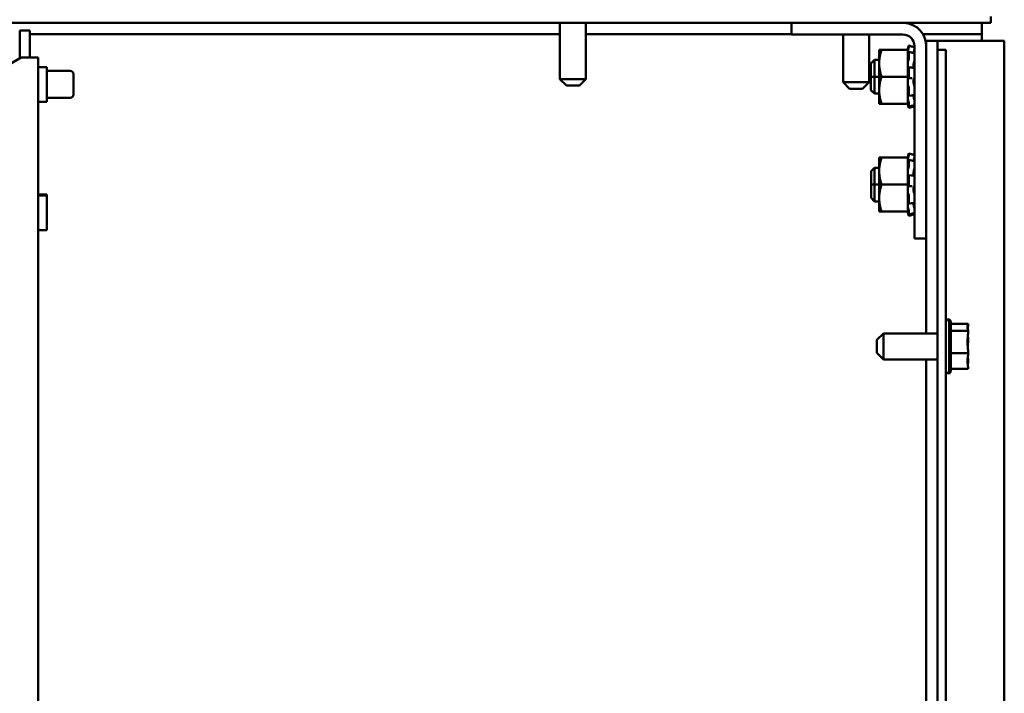
# Model space of a CAD drawing. Units: inches. Extents: x 2 to 86, y 1 to 67.
# Drawn here: x 77.9 to 82.4, y 53.9 to 57 of the extents above; entities that cross this region are included whole.
import ezdxf

# ---------------------------------------------------------------- set-up
doc = ezdxf.new("R2010")
doc.units = ezdxf.units.IN
doc.header["$LTSCALE"] = 4
doc.header["$MEASUREMENT"] = 0
doc.layers.add('Dimension (ANSI)', color=7, linetype='Continuous', lineweight=25)
doc.layers.add('Visible (ANSI)', color=7, linetype='Continuous', lineweight=50)
doc.styles.add('Note Text (ANSI)', font='tahoma.ttf')
doc.dimstyles.new('Default (ANSI)', dxfattribs={"dimscale": 4, "dimtxt": 0.12, "dimasz": 0.098425, "dimexe": 0.125, "dimexo": 0.0625, "dimgap": 0.031496, "dimtad": 0, "dimtih": 1, "dimtoh": 1, "dimrnd": 1e-08, "dimzin": 4, "dimdsep": 46, "dimtxsty": 'Note Text (ANSI)', "dimcen": 0.09, "dimdle": 0.393701, "dimclrd": 256, "dimclre": 256, "dimclrt": 256, "dimadec": 0, "dimazin": 1, "dimtfac": 1, "dimtofl": 0, "dimtmove": 0, "dimatfit": 3, "dimfxl": 1, "dimtolj": 1, "dimtzin": 4, "dimlwd": -1, "dimlwe": -1, "dimarcsym": 0})

# ---------------------------------------------------------------- blocks, each defined once
blk = doc.blocks.new('*D25')
at = {"layer": 'Defpoints', "color": 0, "transparency": 16777216}
for p in [(82.4186, 59.6334), (82.4186, 56.907), (72.4063, 56.8843)]:
    blk.add_point(p, dxfattribs=at)
at = {"layer": 'Dimension (ANSI)', "transparency": 16777216}
for p, q in [((72.4063, 57.1343), (72.4063, 60.1334)), ((82.4186, 57.157), (82.4186, 60.1334)), ((72.8, 59.6334), (76.376, 59.6334)), ((82.0249, 59.6334), (78.449, 59.6334))]:
    blk.add_line(p, q, dxfattribs=at)
for points in [[(72.8, 59.699), (72.8, 59.5678), (72.4063, 59.6334)], [(82.0249, 59.699), (82.0249, 59.5678), (82.4186, 59.6334)]]:
    blk.add_solid(points, dxfattribs=at)
at = {"layer": 'Dimension (ANSI)', "transparency": 16777216, "insert": (76.5019, 59.8834), "char_height": 0.48, "attachment_point": 1, "style": 'Note Text (ANSI)'}
blk.add_mtext('\\A1; \\fTahoma|b0|i0;20.00', dxfattribs=at)

msp = doc.modelspace()

# ---------------------------------------------------------------- linework, layer by layer
at = {"layer": 'Visible (ANSI)'}
for p, q in [((72.4811, 56.99), (82.3561, 56.99)), ((80.3583, 56.7299), (80.3583, 56.99)), ((80.4788, 56.7299), (80.4788, 56.99)), ((81.4316, 56.99), (81.4316, 56.9363)), ((82.3146, 56.99), (82.3146, 56.938)), ((82.3561, 57.0199), (82.3561, 56.99)), ((77.8998, 56.955), (77.8531, 56.955)), ((77.8531, 56.955), (77.8531, 56.8257)), ((77.8998, 56.83), (77.8998, 56.955)), ((77.8998, 56.938), (80.3583, 56.938)), ((80.4788, 56.938), (81.4316, 56.938)), ((81.4316, 56.9363), (81.9482, 56.9363)), ((81.6708, 56.7149), (81.6708, 56.9363)), ((81.7913, 56.7149), (81.7913, 56.9363)), ((82.0411, 56.938), (82.3146, 56.938)), ((82.3146, 56.938), (82.3146, 56.907)), ((82.0566, 56.907), (82.1086, 56.907)), ((82.0566, 56.8821), (82.0566, 56.907)), ((82.1086, 56.907), (82.1606, 56.907)), ((82.1086, 56.8655), (82.1086, 56.907)), ((82.3146, 56.907), (82.1606, 56.907)), ((82.3146, 56.907), (82.4186, 56.907)), ((82.4186, 56.907), (82.4186, 22.074)), ((81.8383, 56.8655), (81.8383, 56.803)), ((81.8495, 56.8655), (81.8383, 56.8655)), ((81.8495, 56.8655), (81.9708, 56.8655)), ((81.9708, 56.868), (81.9732, 56.8767)), ((81.9708, 56.868), (81.9708, 56.8655)), ((81.9708, 56.8244), (81.9708, 56.8655)), ((81.9732, 56.8767), (81.9741, 56.8802)), ((81.9741, 56.8709), (81.9732, 56.8676)), ((81.9732, 56.8507), (81.9741, 56.8535)), ((81.9752, 56.8554), (81.9882, 56.8526)), ((81.9754, 56.885), (81.9754, 56.8772)), ((81.9754, 56.885), (81.9884, 56.8815)), ((81.9754, 56.8544), (81.9754, 56.8235)), ((81.9998, 56.8502), (82.0024, 56.8502)), ((82.0024, 56.8821), (82.0024, 55.9905)), ((82.0566, 55.9905), (82.0566, 56.8821)), ((82.1086, 56.8655), (82.1478, 56.8655)), ((82.1086, 56.7405), (82.1086, 56.8655)), ((82.1478, 56.8655), (82.1478, 56.7405)), ((77.8606, 56.83), (77.3141, 56.5145)), ((77.8606, 56.83), (77.9391, 56.83)), ((77.9391, 56.83), (77.9391, 42.955)), ((81.7999, 56.8021), (81.8164, 56.8187)), ((81.7999, 56.7405), (81.7999, 56.8021)), ((81.7999, 56.7405), (81.7999, 56.8021)), ((81.8164, 56.7405), (81.8164, 56.8187)), ((81.8164, 56.8187), (81.8383, 56.8187)), ((81.8164, 56.8187), (81.8164, 56.7405)), ((81.8383, 56.803), (81.8383, 56.678)), ((81.9708, 56.8244), (81.9708, 56.808)), ((81.9708, 56.808), (81.9708, 56.8053)), ((81.9708, 56.8053), (81.9708, 56.7821)), ((81.9741, 56.8166), (81.9732, 56.8147)), ((81.9978, 56.7878), (81.9978, 56.7967)), ((77.9391, 56.785), (77.9791, 56.785)), ((77.9791, 56.625), (77.9791, 56.785)), ((77.9791, 56.7675), (78.0871, 56.7675)), ((78.1021, 56.7525), (78.1021, 56.6575)), ((81.9708, 56.7821), (81.9708, 56.7817)), ((81.9708, 56.7821), (81.9708, 56.7821)), ((81.9708, 56.7405), (81.9708, 56.7817)), ((81.9732, 56.7826), (81.9741, 56.7837)), ((81.9745, 56.7839), (81.9875, 56.7828)), ((81.9754, 56.7803), (81.9754, 56.7382)), ((80.3583, 56.7299), (80.4788, 56.7299)), ((80.3883, 56.6999), (80.3583, 56.7299)), ((80.4488, 56.6999), (80.4788, 56.7299)), ((81.6708, 56.7149), (81.7913, 56.7149)), ((81.7008, 56.6849), (81.6708, 56.7149)), ((81.7613, 56.6849), (81.7913, 56.7149)), ((81.8164, 56.7405), (81.7999, 56.7405)), ((81.7999, 56.6789), (81.7999, 56.7405)), ((81.7999, 56.6789), (81.7999, 56.7405)), ((81.7999, 56.7405), (81.8164, 56.7405)), ((81.8164, 56.7405), (81.8164, 56.6624)), ((81.8383, 56.7405), (81.8164, 56.7405)), ((81.8164, 56.6624), (81.8164, 56.7405)), ((81.8164, 56.7405), (81.8383, 56.7405)), ((81.8495, 56.7405), (81.9708, 56.7405)), ((81.9708, 56.6994), (81.9708, 56.7405)), ((81.9741, 56.7332), (81.9732, 56.7334)), ((81.9872, 56.7334), (81.9742, 56.7332)), ((81.9978, 56.7138), (81.9978, 56.7235)), ((82.1086, 56.7405), (82.1086, 22.1155)), ((82.1478, 22.1155), (82.1478, 56.7405)), ((80.4488, 56.6999), (80.3883, 56.6999)), ((81.7613, 56.6849), (81.7008, 56.6849)), ((81.7999, 56.6789), (81.8164, 56.6624)), ((81.8164, 56.6624), (81.8383, 56.6624)), ((81.8383, 56.678), (81.8383, 56.6155)), ((81.9708, 56.6994), (81.9708, 56.6586)), ((81.9708, 56.6155), (81.9708, 56.6586)), ((81.9732, 56.6985), (81.9741, 56.6974)), ((81.9754, 56.691), (81.9754, 56.6537)), ((77.9391, 56.625), (77.9791, 56.625)), ((77.9791, 56.6425), (78.0871, 56.6425)), ((81.8383, 56.6155), (81.8495, 56.6155)), ((81.8495, 56.6155), (81.9708, 56.6155)), ((81.9708, 56.6155), (81.9708, 56.6132)), ((81.9708, 56.6132), (81.9708, 56.6131)), ((81.9708, 56.6131), (81.9732, 56.6044)), ((81.9741, 56.6527), (81.9732, 56.6549)), ((81.9732, 56.6304), (81.9741, 56.6276)), ((81.9879, 56.6538), (81.9749, 56.6516)), ((81.9754, 56.6207), (81.9754, 56.6024)), ((81.9978, 56.65), (81.9978, 56.6554)), ((82.0018, 56.6309), (82.0024, 56.6309)), ((81.9741, 56.6057), (81.9732, 56.6091)), ((81.9732, 56.6044), (81.9741, 56.6009)), ((81.9884, 56.6055), (81.9754, 56.6021)), ((81.9754, 56.5961), (81.9884, 56.5996)), ((81.9754, 56.385), (81.9754, 56.3772)), ((81.9754, 56.385), (81.9884, 56.3815)), ((81.8383, 56.3655), (81.8383, 56.303)), ((81.8495, 56.3655), (81.8383, 56.3655)), ((81.8495, 56.3655), (81.9708, 56.3655)), ((81.9708, 56.368), (81.9732, 56.3767)), ((81.9708, 56.368), (81.9708, 56.3655)), ((81.9708, 56.3244), (81.9708, 56.3655)), ((81.9732, 56.3767), (81.9741, 56.3802)), ((81.9741, 56.3709), (81.9732, 56.3676)), ((81.9732, 56.3507), (81.9741, 56.3535)), ((81.9752, 56.3554), (81.9882, 56.3526)), ((81.9754, 56.3544), (81.9754, 56.3235)), ((81.9998, 56.3502), (82.0024, 56.3502)), ((81.8005, 56.3021), (81.817, 56.3187)), ((81.8005, 56.2405), (81.8005, 56.3021)), ((81.8005, 56.2405), (81.8005, 56.3021)), ((81.817, 56.2405), (81.817, 56.3187)), ((81.817, 56.3187), (81.8383, 56.3187)), ((81.817, 56.3187), (81.817, 56.2405)), ((81.8383, 56.303), (81.8383, 56.178)), ((81.9708, 56.3244), (81.9708, 56.308)), ((81.9708, 56.308), (81.9708, 56.3053)), ((81.9708, 56.3053), (81.9708, 56.2821)), ((81.9741, 56.3166), (81.9732, 56.3147)), ((81.9978, 56.2878), (81.9978, 56.2967)), ((81.9708, 56.2821), (81.9708, 56.2817)), ((81.9708, 56.2821), (81.9708, 56.2821)), ((81.9708, 56.2405), (81.9708, 56.2817)), ((81.9732, 56.2826), (81.9741, 56.2837)), ((81.9745, 56.2839), (81.9875, 56.2828)), ((81.9754, 56.2803), (81.9754, 56.2382)), ((81.817, 56.2405), (81.8005, 56.2405)), ((81.8005, 56.1789), (81.8005, 56.2405)), ((81.8005, 56.1789), (81.8005, 56.2405)), ((81.8005, 56.2405), (81.817, 56.2405)), ((81.817, 56.2405), (81.817, 56.1624)), ((81.8383, 56.2405), (81.817, 56.2405)), ((81.817, 56.1624), (81.817, 56.2405)), ((81.817, 56.2405), (81.8383, 56.2405)), ((81.8495, 56.2405), (81.9708, 56.2405)), ((81.9708, 56.1994), (81.9708, 56.2405)), ((81.9741, 56.2332), (81.9732, 56.2334)), ((81.9872, 56.2334), (81.9742, 56.2332)), ((81.9978, 56.2138), (81.9978, 56.2235)), ((77.9391, 56.195), (77.9791, 56.195)), ((77.9391, 56.19), (77.9791, 56.19)), ((77.9791, 56.19), (77.9791, 56.195)), ((77.9791, 56.03), (77.9791, 56.19)), ((81.8005, 56.1789), (81.817, 56.1624)), ((81.817, 56.1624), (81.8383, 56.1624)), ((81.8383, 56.178), (81.8383, 56.1155)), ((81.9708, 56.1994), (81.9708, 56.1586)), ((81.9708, 56.1155), (81.9708, 56.1586)), ((81.9732, 56.1985), (81.9741, 56.1974)), ((81.9754, 56.191), (81.9754, 56.1537)), ((81.9978, 56.15), (81.9978, 56.1554)), ((81.8383, 56.1155), (81.8495, 56.1155)), ((81.8495, 56.1155), (81.9708, 56.1155)), ((81.9708, 56.1155), (81.9708, 56.1132)), ((81.9708, 56.1132), (81.9708, 56.1131)), ((81.9708, 56.1131), (81.9732, 56.1044)), ((81.9741, 56.1527), (81.9732, 56.1549)), ((81.9732, 56.1304), (81.9741, 56.1276)), ((81.9879, 56.1538), (81.9749, 56.1516)), ((81.9754, 56.1207), (81.9754, 56.1024)), ((82.0018, 56.1309), (82.0024, 56.1309)), ((81.9741, 56.1057), (81.9732, 56.1091)), ((81.9732, 56.1044), (81.9741, 56.1009)), ((81.9884, 56.1055), (81.9754, 56.1021)), ((81.9754, 56.0961), (81.9884, 56.0996)), ((77.9391, 56.03), (77.9791, 56.03)), ((82.0024, 55.9905), (82.0566, 55.9905)), ((82.0566, 55.5508), (82.0566, 55.9905)), ((82.1628, 55.6165), (82.1628, 55.3645)), ((82.1703, 55.6036), (82.1703, 55.3775)), ((82.2503, 55.595), (82.1703, 55.595)), ((82.2503, 55.5632), (82.1703, 55.5632)), ((82.2503, 55.5907), (82.2503, 55.595)), ((82.2503, 55.5853), (82.2503, 55.5907)), ((82.2503, 55.5632), (82.2503, 55.5675)), ((82.2503, 55.5492), (82.2503, 55.5632)), ((81.8278, 55.5208), (81.8578, 55.5508)), ((81.8278, 55.4603), (81.8278, 55.5208)), ((81.8578, 55.5508), (81.8578, 55.4303)), ((81.8578, 55.5508), (82.1086, 55.5508)), ((82.2503, 55.5083), (82.2503, 55.532)), ((82.2503, 55.4588), (82.2503, 55.4728)), ((81.8278, 55.4603), (81.8578, 55.4303)), ((81.8578, 55.4303), (82.1086, 55.4303)), ((82.0566, 47.5508), (82.0566, 55.4303)), ((82.2503, 55.4588), (82.1703, 55.4588)), ((82.2503, 55.449), (82.2503, 55.4588)), ((82.2503, 55.4136), (82.2503, 55.4318)), ((82.2503, 55.3861), (82.1703, 55.3861)), ((82.2503, 55.3861), (82.2503, 55.3958))]:
    msp.add_line(p, q, dxfattribs=at)
for centre, radius, start, end in [((81.9482, 56.8821), 0.1084, 0, 84.4948), ((81.9482, 56.8821), 0.0542, 0, 90), ((78.0871, 56.7525), 0.015, 0, 90), ((78.0871, 56.6575), 0.015, 270, 0), ((82.1628, 55.6015), 0.015, 90, 180), ((82.1553, 55.6036), 0.015, 0, 60), ((82.1628, 55.3795), 0.015, 180, 270), ((82.1553, 55.3775), 0.015, 300, 0)]:
    msp.add_arc(centre, radius, start, end, dxfattribs=at)
for points, weights in [([(81.8383, 56.803), (81.8383, 56.8321), (81.8495, 56.8655)], [2.05436888136, 2.05436888136, 1.90687183186]), ([(81.8495, 56.7405), (81.8383, 56.774), (81.8383, 56.803)], [1.90687183186, 2.05436888136, 2.05436888136]), ([(81.8383, 56.678), (81.8383, 56.7071), (81.8495, 56.7405)], [2.05436888136, 2.05436888136, 1.90687183186]), ([(81.8495, 56.6155), (81.8383, 56.649), (81.8383, 56.678)], [1.90687183186, 2.05436888136, 2.05436888136]), ([(81.8383, 56.303), (81.8383, 56.3321), (81.8495, 56.3655)], [2.05436888136, 2.05436888136, 1.90687183186]), ([(81.8495, 56.2405), (81.8383, 56.274), (81.8383, 56.303)], [1.90687183186, 2.05436888136, 2.05436888136]), ([(81.8383, 56.178), (81.8383, 56.2071), (81.8495, 56.2405)], [2.05436888136, 2.05436888136, 1.90687183186]), ([(81.8495, 56.1155), (81.8383, 56.149), (81.8383, 56.178)], [1.90687183186, 2.05436888136, 2.05436888136])]:
    msp.add_rational_spline(points, weights, degree=2, dxfattribs=at)
for points, knots in [([(81.9732, 56.8676), (81.9726, 56.8657), (81.972, 56.8635), (81.9712, 56.8604), (81.971, 56.8595), (81.9708, 56.8587)], [-0.5587079, -0.5587079, -0.5587079, -0.5587079, -0.5261606, -0.5261606, -0.51322763, -0.51322763, -0.51322763, -0.51322763]), ([(81.9708, 56.8449), (81.971, 56.8453), (81.9712, 56.8457), (81.972, 56.8474), (81.9726, 56.849), (81.9732, 56.8507)], [-0.34902268, -0.34902268, -0.34902268, -0.34902268, -0.3360897, -0.3360897, -0.3035424, -0.3035424, -0.3035424, -0.3035424]), ([(81.9754, 56.885), (81.9754, 56.885), (81.9754, 56.8849), (81.9752, 56.8844), (81.9751, 56.8841), (81.9749, 56.8832), (81.9748, 56.8827), (81.9744, 56.8814), (81.9743, 56.8808), (81.9741, 56.8802)], [-0.0391549, -0.0391549, -0.0391549, -0.0391549, -0.0293661, -0.0293661, -0.01957728, -0.01957728, -0.00978864, -0.00978864, 0, 0, 0, 0]), ([(81.9741, 56.8709), (81.9743, 56.8715), (81.9744, 56.8721), (81.9748, 56.8735), (81.9749, 56.8741), (81.9751, 56.8752), (81.9752, 56.8758), (81.9754, 56.8767), (81.9754, 56.877), (81.9754, 56.8772)], [-0.1530952, -0.1530952, -0.1530952, -0.1530952, -0.14330656, -0.14330656, -0.13351792, -0.13351792, -0.12372911, -0.12372911, -0.11394031, -0.11394031, -0.11394031, -0.11394031]), ([(81.9754, 56.8544), (81.9754, 56.8548), (81.9754, 56.8551), (81.9752, 56.8554), (81.9751, 56.8555), (81.9749, 56.8553), (81.9748, 56.8551), (81.9744, 56.8545), (81.9743, 56.854), (81.9741, 56.8535)], [-0.0391549, -0.0391549, -0.0391549, -0.0391549, -0.0293661, -0.0293661, -0.01957728, -0.01957728, -0.00978864, -0.00978864, 0, 0, 0, 0]), ([(81.9981, 56.8506), (81.9983, 56.8519), (81.9986, 56.8534), (81.9993, 56.8568), (81.9998, 56.8591), (82.0007, 56.8625), (82.001, 56.8636), (82.0013, 56.8648)], [0.46919902, 0.46919902, 0.46919902, 0.46919902, 0.49361331, 0.49361331, 0.5261606, 0.5261606, 0.54350301, 0.54350301, 0.54350301, 0.54350301]), ([(82.0024, 56.8704), (82.0024, 56.8702), (82.0024, 56.8699), (82.0023, 56.8692), (82.0022, 56.8687), (82.002, 56.8676), (82.0018, 56.867), (82.0016, 56.8659), (82.0014, 56.8653), (82.0013, 56.8648)], [0, 0, 0, 0, 0.0085914, 0.0085914, 0.01840146, 0.01840146, 0.02820421, 0.02820421, 0.03681057, 0.03681057, 0.03681057, 0.03681057]), ([(82.0018, 56.8502), (82.0019, 56.8507), (82.002, 56.8511), (82.0022, 56.8522), (82.0023, 56.8528), (82.0024, 56.8537), (82.0024, 56.8541), (82.0024, 56.8544)], [0.01140041, 0.01140041, 0.01140041, 0.01140041, 0.01840172, 0.01840172, 0.02821181, 0.02821181, 0.03680973, 0.03680973, 0.03680973, 0.03680973]), ([(82.0021, 56.8498), (82.0022, 56.8498), (82.0023, 56.8497), (82.0024, 56.8493), (82.0024, 56.849), (82.0024, 56.8487)], [0.02022853, 0.02022853, 0.02022853, 0.02022853, 0.02821181, 0.02821181, 0.03680973, 0.03680973, 0.03680973, 0.03680973]), ([(81.9732, 56.8147), (81.9726, 56.8136), (81.972, 56.812), (81.9712, 56.8095), (81.971, 56.8088), (81.9708, 56.808)], [-0.5587079, -0.5587079, -0.5587079, -0.5587079, -0.5261606, -0.5261606, -0.51322763, -0.51322763, -0.51322763, -0.51322763]), ([(81.9741, 56.8166), (81.9743, 56.8169), (81.9744, 56.8174), (81.9748, 56.8185), (81.9749, 56.8191), (81.9751, 56.8204), (81.9752, 56.8211), (81.9754, 56.8224), (81.9754, 56.823), (81.9754, 56.8235)], [-0.1530952, -0.1530952, -0.1530952, -0.1530952, -0.14330656, -0.14330656, -0.13351792, -0.13351792, -0.12372911, -0.12372911, -0.11394031, -0.11394031, -0.11394031, -0.11394031]), ([(81.9978, 56.7967), (81.9978, 56.7972), (81.9979, 56.7976), (81.9982, 56.8003), (81.9985, 56.8025), (81.9993, 56.8064), (81.9998, 56.8085), (82.0007, 56.8112), (82.001, 56.8121), (82.0013, 56.8129)], [0.45570283, 0.45570283, 0.45570283, 0.45570283, 0.46236923, 0.46236923, 0.49361331, 0.49361331, 0.5261606, 0.5261606, 0.54350301, 0.54350301, 0.54350301, 0.54350301]), ([(82.0024, 56.8194), (82.0024, 56.8189), (82.0024, 56.8184), (82.0023, 56.8172), (82.0022, 56.8166), (82.002, 56.8153), (82.0018, 56.8147), (82.0016, 56.8137), (82.0014, 56.8132), (82.0013, 56.8129)], [0, 0, 0, 0, 0.0085914, 0.0085914, 0.01840146, 0.01840146, 0.02820421, 0.02820421, 0.03681057, 0.03681057, 0.03681057, 0.03681057]), ([(81.9708, 56.7821), (81.971, 56.7819), (81.9712, 56.7818), (81.972, 56.7816), (81.9726, 56.782), (81.9732, 56.7826)], [-0.34902268, -0.34902268, -0.34902268, -0.34902268, -0.3360897, -0.3360897, -0.3035424, -0.3035424, -0.3035424, -0.3035424]), ([(81.9754, 56.7803), (81.9754, 56.7809), (81.9754, 56.7815), (81.9752, 56.7826), (81.9751, 56.783), (81.9749, 56.7836), (81.9748, 56.7838), (81.9744, 56.784), (81.9743, 56.7839), (81.9741, 56.7837)], [-0.0391549, -0.0391549, -0.0391549, -0.0391549, -0.0293661, -0.0293661, -0.01957728, -0.01957728, -0.00978864, -0.00978864, 0, 0, 0, 0]), ([(81.9998, 56.7821), (81.9994, 56.7823), (81.9992, 56.7827), (81.9985, 56.784), (81.9982, 56.7853), (81.9979, 56.7871), (81.9978, 56.7874), (81.9978, 56.7878)], [0.34851185, 0.34851185, 0.34851185, 0.34851185, 0.368637, 0.368637, 0.39988107, 0.39988107, 0.40654747, 0.40654747, 0.40654747, 0.40654747]), ([(82.0015, 56.782), (82.0015, 56.782), (82.0016, 56.7819), (82.0018, 56.7818), (82.002, 56.7815), (82.0022, 56.7808), (82.0023, 56.7804), (82.0024, 56.7794), (82.0024, 56.7789), (82.0024, 56.7783)], [0.00390513, 0.00390513, 0.00390513, 0.00390513, 0.00859945, 0.00859945, 0.01840172, 0.01840172, 0.02821181, 0.02821181, 0.03680973, 0.03680973, 0.03680973, 0.03680973]), ([(81.9732, 56.7334), (81.9726, 56.7335), (81.972, 56.7333), (81.9712, 56.7323), (81.971, 56.732), (81.9708, 56.7316)], [-0.5587079, -0.5587079, -0.5587079, -0.5587079, -0.5261606, -0.5261606, -0.51322763, -0.51322763, -0.51322763, -0.51322763]), ([(81.9708, 56.7033), (81.971, 56.7027), (81.9712, 56.7021), (81.972, 56.7002), (81.9726, 56.6991), (81.9732, 56.6985)], [-0.34902268, -0.34902268, -0.34902268, -0.34902268, -0.3360897, -0.3360897, -0.3035424, -0.3035424, -0.3035424, -0.3035424]), ([(81.9741, 56.7332), (81.9743, 56.7332), (81.9744, 56.7333), (81.9748, 56.7338), (81.9749, 56.7341), (81.9751, 56.735), (81.9752, 56.7356), (81.9754, 56.7368), (81.9754, 56.7375), (81.9754, 56.7382)], [-0.1530952, -0.1530952, -0.1530952, -0.1530952, -0.14330656, -0.14330656, -0.13351792, -0.13351792, -0.12372911, -0.12372911, -0.11394031, -0.11394031, -0.11394031, -0.11394031]), ([(81.9978, 56.7235), (81.9978, 56.724), (81.9979, 56.7244), (81.9982, 56.7266), (81.9985, 56.7283), (81.9993, 56.7308), (81.9998, 56.7319), (82.0007, 56.733), (82.001, 56.7332), (82.0013, 56.7333)], [0.45570283, 0.45570283, 0.45570283, 0.45570283, 0.46236923, 0.46236923, 0.49361331, 0.49361331, 0.5261606, 0.5261606, 0.54350301, 0.54350301, 0.54350301, 0.54350301]), ([(82.0013, 56.6996), (82.001, 56.7002), (82.0007, 56.7008), (81.9998, 56.7029), (81.9993, 56.7047), (81.9985, 56.7082), (81.9982, 56.7103), (81.9979, 56.7129), (81.9978, 56.7133), (81.9978, 56.7138)], [0.31874729, 0.31874729, 0.31874729, 0.31874729, 0.3360897, 0.3360897, 0.368637, 0.368637, 0.39988107, 0.39988107, 0.40654747, 0.40654747, 0.40654747, 0.40654747]), ([(82.0024, 56.7382), (82.0024, 56.7377), (82.0024, 56.7371), (82.0023, 56.736), (82.0022, 56.7354), (82.002, 56.7345), (82.0018, 56.7341), (82.0016, 56.7335), (82.0014, 56.7334), (82.0013, 56.7333)], [0, 0, 0, 0, 0.0085914, 0.0085914, 0.01840146, 0.01840146, 0.02820421, 0.02820421, 0.03681057, 0.03681057, 0.03681057, 0.03681057]), ([(81.9732, 56.6549), (81.9726, 56.6562), (81.972, 56.6573), (81.9712, 56.6582), (81.971, 56.6585), (81.9708, 56.6586)], [-0.5587079, -0.5587079, -0.5587079, -0.5587079, -0.5261606, -0.5261606, -0.51322763, -0.51322763, -0.51322763, -0.51322763]), ([(81.9754, 56.691), (81.9754, 56.6916), (81.9754, 56.6923), (81.9752, 56.6936), (81.9751, 56.6943), (81.9749, 56.6954), (81.9748, 56.696), (81.9744, 56.6969), (81.9743, 56.6972), (81.9741, 56.6974)], [-0.0391549, -0.0391549, -0.0391549, -0.0391549, -0.0293661, -0.0293661, -0.01957728, -0.01957728, -0.00978864, -0.00978864, 0, 0, 0, 0]), ([(82.0013, 56.6996), (82.0014, 56.6994), (82.0016, 56.699), (82.0018, 56.6982), (82.002, 56.6976), (82.0022, 56.6964), (82.0023, 56.6958), (82.0024, 56.6946), (82.0024, 56.694), (82.0024, 56.6935)], [0, 0, 0, 0, 0.00859945, 0.00859945, 0.01840172, 0.01840172, 0.02821181, 0.02821181, 0.03680973, 0.03680973, 0.03680973, 0.03680973]), ([(82.0024, 56.658), (82.0024, 56.6575), (82.0024, 56.6571), (82.0023, 56.6565), (82.0022, 56.6562), (82.002, 56.656), (82.002, 56.6559), (82.0019, 56.6559)], [0, 0, 0, 0, 0.0085914, 0.0085914, 0.01840146, 0.01840146, 0.02331253, 0.02331253, 0.02331253, 0.02331253]), ([(81.9708, 56.6388), (81.971, 56.638), (81.9712, 56.6371), (81.972, 56.6341), (81.9726, 56.6321), (81.9732, 56.6304)], [-0.34902268, -0.34902268, -0.34902268, -0.34902268, -0.3360897, -0.3360897, -0.3035424, -0.3035424, -0.3035424, -0.3035424]), ([(81.9732, 56.6091), (81.9726, 56.611), (81.972, 56.6131), (81.9712, 56.6156), (81.971, 56.6163), (81.9708, 56.6169)], [-0.5587079, -0.5587079, -0.5587079, -0.5587079, -0.5261606, -0.5261606, -0.51322763, -0.51322763, -0.51322763, -0.51322763]), ([(81.9708, 56.6132), (81.971, 56.6124), (81.9712, 56.6116), (81.972, 56.6087), (81.9726, 56.6065), (81.9732, 56.6044)], [-0.34902268, -0.34902268, -0.34902268, -0.34902268, -0.3360897, -0.3360897, -0.3035424, -0.3035424, -0.3035424, -0.3035424]), ([(81.9741, 56.6527), (81.9743, 56.6523), (81.9744, 56.652), (81.9748, 56.6516), (81.9749, 56.6516), (81.9751, 56.6518), (81.9752, 56.652), (81.9754, 56.6527), (81.9754, 56.6532), (81.9754, 56.6537)], [-0.1530952, -0.1530952, -0.1530952, -0.1530952, -0.14330656, -0.14330656, -0.13351792, -0.13351792, -0.12372911, -0.12372911, -0.11394031, -0.11394031, -0.11394031, -0.11394031]), ([(81.9754, 56.6207), (81.9754, 56.621), (81.9754, 56.6215), (81.9752, 56.6226), (81.9751, 56.6233), (81.9749, 56.6245), (81.9748, 56.6252), (81.9744, 56.6265), (81.9743, 56.6271), (81.9741, 56.6276)], [-0.0391549, -0.0391549, -0.0391549, -0.0391549, -0.0293661, -0.0293661, -0.01957728, -0.01957728, -0.00978864, -0.00978864, 0, 0, 0, 0]), ([(82.0013, 56.633), (82.001, 56.634), (82.0007, 56.6351), (81.9998, 56.6384), (81.9993, 56.6406), (81.9985, 56.6447), (81.9982, 56.6468), (81.9979, 56.6492), (81.9978, 56.6496), (81.9978, 56.65)], [0.31874729, 0.31874729, 0.31874729, 0.31874729, 0.3360897, 0.3360897, 0.368637, 0.368637, 0.39988107, 0.39988107, 0.40654747, 0.40654747, 0.40654747, 0.40654747]), ([(82.0013, 56.633), (82.0014, 56.6325), (82.0016, 56.6319), (82.0018, 56.6308), (82.002, 56.6301), (82.0022, 56.6289), (82.0023, 56.6283), (82.0024, 56.6274), (82.0024, 56.627), (82.0024, 56.6267)], [0, 0, 0, 0, 0.00859945, 0.00859945, 0.01840172, 0.01840172, 0.02821181, 0.02821181, 0.03680973, 0.03680973, 0.03680973, 0.03680973]), ([(81.9741, 56.6057), (81.9743, 56.6051), (81.9744, 56.6045), (81.9748, 56.6034), (81.9749, 56.603), (81.9751, 56.6024), (81.9752, 56.6022), (81.9754, 56.6021), (81.9754, 56.6022), (81.9754, 56.6024)], [-0.1530952, -0.1530952, -0.1530952, -0.1530952, -0.14330656, -0.14330656, -0.13351792, -0.13351792, -0.12372911, -0.12372911, -0.11394031, -0.11394031, -0.11394031, -0.11394031]), ([(81.9754, 56.5961), (81.9754, 56.5961), (81.9754, 56.5962), (81.9752, 56.5967), (81.9751, 56.597), (81.9749, 56.5979), (81.9748, 56.5984), (81.9744, 56.5996), (81.9743, 56.6003), (81.9741, 56.6009)], [-0.03828151, -0.03828151, -0.03828151, -0.03828151, -0.0293661, -0.0293661, -0.01957728, -0.01957728, -0.00978864, -0.00978864, 0, 0, 0, 0]), ([(82.0013, 56.6074), (82.0014, 56.6068), (82.0016, 56.6063), (82.0018, 56.6053), (82.002, 56.6048), (82.0022, 56.604), (82.0023, 56.6037), (82.0024, 56.6034), (82.0024, 56.6033), (82.0024, 56.6033)], [0, 0, 0, 0, 0.00859945, 0.00859945, 0.01840172, 0.01840172, 0.02821181, 0.02821181, 0.03593854, 0.03593854, 0.03593854, 0.03593854]), ([(81.9754, 56.385), (81.9754, 56.385), (81.9754, 56.3849), (81.9752, 56.3844), (81.9751, 56.3841), (81.9749, 56.3832), (81.9748, 56.3827), (81.9744, 56.3814), (81.9743, 56.3808), (81.9741, 56.3802)], [-0.0391549, -0.0391549, -0.0391549, -0.0391549, -0.0293661, -0.0293661, -0.01957728, -0.01957728, -0.00978864, -0.00978864, 0, 0, 0, 0]), ([(81.9732, 56.3676), (81.9726, 56.3657), (81.972, 56.3635), (81.9712, 56.3604), (81.971, 56.3595), (81.9708, 56.3587)], [-0.5587079, -0.5587079, -0.5587079, -0.5587079, -0.5261606, -0.5261606, -0.51322763, -0.51322763, -0.51322763, -0.51322763]), ([(81.9708, 56.3449), (81.971, 56.3453), (81.9712, 56.3457), (81.972, 56.3474), (81.9726, 56.349), (81.9732, 56.3507)], [-0.34902268, -0.34902268, -0.34902268, -0.34902268, -0.3360897, -0.3360897, -0.3035424, -0.3035424, -0.3035424, -0.3035424]), ([(81.9741, 56.3709), (81.9743, 56.3715), (81.9744, 56.3721), (81.9748, 56.3735), (81.9749, 56.3741), (81.9751, 56.3752), (81.9752, 56.3758), (81.9754, 56.3767), (81.9754, 56.377), (81.9754, 56.3772)], [-0.1530952, -0.1530952, -0.1530952, -0.1530952, -0.14330656, -0.14330656, -0.13351792, -0.13351792, -0.12372911, -0.12372911, -0.11394031, -0.11394031, -0.11394031, -0.11394031]), ([(81.9754, 56.3544), (81.9754, 56.3548), (81.9754, 56.3551), (81.9752, 56.3554), (81.9751, 56.3555), (81.9749, 56.3553), (81.9748, 56.3551), (81.9744, 56.3545), (81.9743, 56.354), (81.9741, 56.3535)], [-0.0391549, -0.0391549, -0.0391549, -0.0391549, -0.0293661, -0.0293661, -0.01957728, -0.01957728, -0.00978864, -0.00978864, 0, 0, 0, 0]), ([(81.9981, 56.3506), (81.9983, 56.3519), (81.9986, 56.3534), (81.9993, 56.3568), (81.9998, 56.3591), (82.0007, 56.3625), (82.001, 56.3636), (82.0013, 56.3648)], [0.46919902, 0.46919902, 0.46919902, 0.46919902, 0.49361331, 0.49361331, 0.5261606, 0.5261606, 0.54350301, 0.54350301, 0.54350301, 0.54350301]), ([(82.0024, 56.3704), (82.0024, 56.3702), (82.0024, 56.3699), (82.0023, 56.3692), (82.0022, 56.3687), (82.002, 56.3676), (82.0018, 56.367), (82.0016, 56.3659), (82.0014, 56.3653), (82.0013, 56.3648)], [0, 0, 0, 0, 0.0085914, 0.0085914, 0.01840146, 0.01840146, 0.02820421, 0.02820421, 0.03681057, 0.03681057, 0.03681057, 0.03681057]), ([(82.0018, 56.3502), (82.0019, 56.3507), (82.002, 56.3511), (82.0022, 56.3522), (82.0023, 56.3528), (82.0024, 56.3537), (82.0024, 56.3541), (82.0024, 56.3544)], [0.01140041, 0.01140041, 0.01140041, 0.01140041, 0.01840172, 0.01840172, 0.02821181, 0.02821181, 0.03680973, 0.03680973, 0.03680973, 0.03680973]), ([(82.0021, 56.3498), (82.0022, 56.3498), (82.0023, 56.3497), (82.0024, 56.3493), (82.0024, 56.349), (82.0024, 56.3487)], [0.02022853, 0.02022853, 0.02022853, 0.02022853, 0.02821181, 0.02821181, 0.03680973, 0.03680973, 0.03680973, 0.03680973]), ([(81.9732, 56.3147), (81.9726, 56.3136), (81.972, 56.312), (81.9712, 56.3095), (81.971, 56.3088), (81.9708, 56.308)], [-0.5587079, -0.5587079, -0.5587079, -0.5587079, -0.5261606, -0.5261606, -0.51322763, -0.51322763, -0.51322763, -0.51322763]), ([(81.9741, 56.3166), (81.9743, 56.3169), (81.9744, 56.3174), (81.9748, 56.3185), (81.9749, 56.3191), (81.9751, 56.3204), (81.9752, 56.3211), (81.9754, 56.3224), (81.9754, 56.323), (81.9754, 56.3235)], [-0.1530952, -0.1530952, -0.1530952, -0.1530952, -0.14330656, -0.14330656, -0.13351792, -0.13351792, -0.12372911, -0.12372911, -0.11394031, -0.11394031, -0.11394031, -0.11394031]), ([(81.9978, 56.2967), (81.9978, 56.2972), (81.9979, 56.2976), (81.9982, 56.3003), (81.9985, 56.3025), (81.9993, 56.3064), (81.9998, 56.3085), (82.0007, 56.3112), (82.001, 56.3121), (82.0013, 56.3129)], [0.45570283, 0.45570283, 0.45570283, 0.45570283, 0.46236923, 0.46236923, 0.49361331, 0.49361331, 0.5261606, 0.5261606, 0.54350301, 0.54350301, 0.54350301, 0.54350301]), ([(82.0024, 56.3194), (82.0024, 56.3189), (82.0024, 56.3184), (82.0023, 56.3172), (82.0022, 56.3166), (82.002, 56.3153), (82.0018, 56.3147), (82.0016, 56.3137), (82.0014, 56.3132), (82.0013, 56.3129)], [0, 0, 0, 0, 0.0085914, 0.0085914, 0.01840146, 0.01840146, 0.02820421, 0.02820421, 0.03681057, 0.03681057, 0.03681057, 0.03681057]), ([(81.9708, 56.2821), (81.971, 56.2819), (81.9712, 56.2818), (81.972, 56.2816), (81.9726, 56.282), (81.9732, 56.2826)], [-0.34902268, -0.34902268, -0.34902268, -0.34902268, -0.3360897, -0.3360897, -0.3035424, -0.3035424, -0.3035424, -0.3035424]), ([(81.9754, 56.2803), (81.9754, 56.2809), (81.9754, 56.2815), (81.9752, 56.2826), (81.9751, 56.283), (81.9749, 56.2836), (81.9748, 56.2838), (81.9744, 56.284), (81.9743, 56.2839), (81.9741, 56.2837)], [-0.0391549, -0.0391549, -0.0391549, -0.0391549, -0.0293661, -0.0293661, -0.01957728, -0.01957728, -0.00978864, -0.00978864, 0, 0, 0, 0]), ([(81.9998, 56.2821), (81.9994, 56.2823), (81.9992, 56.2827), (81.9985, 56.284), (81.9982, 56.2853), (81.9979, 56.2871), (81.9978, 56.2874), (81.9978, 56.2878)], [0.34851185, 0.34851185, 0.34851185, 0.34851185, 0.368637, 0.368637, 0.39988107, 0.39988107, 0.40654747, 0.40654747, 0.40654747, 0.40654747]), ([(82.0015, 56.282), (82.0015, 56.282), (82.0016, 56.2819), (82.0018, 56.2818), (82.002, 56.2815), (82.0022, 56.2808), (82.0023, 56.2804), (82.0024, 56.2794), (82.0024, 56.2789), (82.0024, 56.2783)], [0.00390513, 0.00390513, 0.00390513, 0.00390513, 0.00859945, 0.00859945, 0.01840172, 0.01840172, 0.02821181, 0.02821181, 0.03680973, 0.03680973, 0.03680973, 0.03680973]), ([(81.9732, 56.2334), (81.9726, 56.2335), (81.972, 56.2333), (81.9712, 56.2323), (81.971, 56.232), (81.9708, 56.2316)], [-0.5587079, -0.5587079, -0.5587079, -0.5587079, -0.5261606, -0.5261606, -0.51322763, -0.51322763, -0.51322763, -0.51322763]), ([(81.9708, 56.2033), (81.971, 56.2027), (81.9712, 56.2021), (81.972, 56.2002), (81.9726, 56.1991), (81.9732, 56.1985)], [-0.34902268, -0.34902268, -0.34902268, -0.34902268, -0.3360897, -0.3360897, -0.3035424, -0.3035424, -0.3035424, -0.3035424]), ([(81.9741, 56.2332), (81.9743, 56.2332), (81.9744, 56.2333), (81.9748, 56.2338), (81.9749, 56.2341), (81.9751, 56.235), (81.9752, 56.2356), (81.9754, 56.2368), (81.9754, 56.2375), (81.9754, 56.2382)], [-0.1530952, -0.1530952, -0.1530952, -0.1530952, -0.14330656, -0.14330656, -0.13351792, -0.13351792, -0.12372911, -0.12372911, -0.11394031, -0.11394031, -0.11394031, -0.11394031]), ([(81.9978, 56.2235), (81.9978, 56.224), (81.9979, 56.2244), (81.9982, 56.2266), (81.9985, 56.2283), (81.9993, 56.2308), (81.9998, 56.2319), (82.0007, 56.233), (82.001, 56.2332), (82.0013, 56.2333)], [0.45570283, 0.45570283, 0.45570283, 0.45570283, 0.46236923, 0.46236923, 0.49361331, 0.49361331, 0.5261606, 0.5261606, 0.54350301, 0.54350301, 0.54350301, 0.54350301]), ([(82.0013, 56.1996), (82.001, 56.2002), (82.0007, 56.2008), (81.9998, 56.2029), (81.9993, 56.2047), (81.9985, 56.2082), (81.9982, 56.2103), (81.9979, 56.2129), (81.9978, 56.2133), (81.9978, 56.2138)], [0.31874729, 0.31874729, 0.31874729, 0.31874729, 0.3360897, 0.3360897, 0.368637, 0.368637, 0.39988107, 0.39988107, 0.40654747, 0.40654747, 0.40654747, 0.40654747]), ([(82.0024, 56.2382), (82.0024, 56.2377), (82.0024, 56.2371), (82.0023, 56.236), (82.0022, 56.2354), (82.002, 56.2345), (82.0018, 56.2341), (82.0016, 56.2335), (82.0014, 56.2334), (82.0013, 56.2333)], [0, 0, 0, 0, 0.0085914, 0.0085914, 0.01840146, 0.01840146, 0.02820421, 0.02820421, 0.03681057, 0.03681057, 0.03681057, 0.03681057]), ([(81.9732, 56.1549), (81.9726, 56.1562), (81.972, 56.1573), (81.9712, 56.1582), (81.971, 56.1585), (81.9708, 56.1586)], [-0.5587079, -0.5587079, -0.5587079, -0.5587079, -0.5261606, -0.5261606, -0.51322763, -0.51322763, -0.51322763, -0.51322763]), ([(81.9754, 56.191), (81.9754, 56.1916), (81.9754, 56.1923), (81.9752, 56.1936), (81.9751, 56.1943), (81.9749, 56.1954), (81.9748, 56.196), (81.9744, 56.1969), (81.9743, 56.1972), (81.9741, 56.1974)], [-0.0391549, -0.0391549, -0.0391549, -0.0391549, -0.0293661, -0.0293661, -0.01957728, -0.01957728, -0.00978864, -0.00978864, 0, 0, 0, 0]), ([(82.0013, 56.1996), (82.0014, 56.1994), (82.0016, 56.199), (82.0018, 56.1982), (82.002, 56.1976), (82.0022, 56.1964), (82.0023, 56.1958), (82.0024, 56.1946), (82.0024, 56.194), (82.0024, 56.1935)], [0, 0, 0, 0, 0.00859945, 0.00859945, 0.01840172, 0.01840172, 0.02821181, 0.02821181, 0.03680973, 0.03680973, 0.03680973, 0.03680973]), ([(82.0024, 56.158), (82.0024, 56.1575), (82.0024, 56.1571), (82.0023, 56.1565), (82.0022, 56.1562), (82.002, 56.156), (82.002, 56.1559), (82.0019, 56.1559)], [0, 0, 0, 0, 0.0085914, 0.0085914, 0.01840146, 0.01840146, 0.02331253, 0.02331253, 0.02331253, 0.02331253]), ([(81.9708, 56.1388), (81.971, 56.138), (81.9712, 56.1371), (81.972, 56.1341), (81.9726, 56.1321), (81.9732, 56.1304)], [-0.34902268, -0.34902268, -0.34902268, -0.34902268, -0.3360897, -0.3360897, -0.3035424, -0.3035424, -0.3035424, -0.3035424]), ([(81.9732, 56.1091), (81.9726, 56.111), (81.972, 56.1131), (81.9712, 56.1156), (81.971, 56.1163), (81.9708, 56.1169)], [-0.5587079, -0.5587079, -0.5587079, -0.5587079, -0.5261606, -0.5261606, -0.51322763, -0.51322763, -0.51322763, -0.51322763]), ([(81.9708, 56.1132), (81.971, 56.1124), (81.9712, 56.1116), (81.972, 56.1087), (81.9726, 56.1065), (81.9732, 56.1044)], [-0.34902268, -0.34902268, -0.34902268, -0.34902268, -0.3360897, -0.3360897, -0.3035424, -0.3035424, -0.3035424, -0.3035424]), ([(81.9741, 56.1527), (81.9743, 56.1523), (81.9744, 56.152), (81.9748, 56.1516), (81.9749, 56.1516), (81.9751, 56.1518), (81.9752, 56.152), (81.9754, 56.1527), (81.9754, 56.1532), (81.9754, 56.1537)], [-0.1530952, -0.1530952, -0.1530952, -0.1530952, -0.14330656, -0.14330656, -0.13351792, -0.13351792, -0.12372911, -0.12372911, -0.11394031, -0.11394031, -0.11394031, -0.11394031]), ([(81.9754, 56.1207), (81.9754, 56.121), (81.9754, 56.1215), (81.9752, 56.1226), (81.9751, 56.1233), (81.9749, 56.1245), (81.9748, 56.1252), (81.9744, 56.1265), (81.9743, 56.1271), (81.9741, 56.1276)], [-0.0391549, -0.0391549, -0.0391549, -0.0391549, -0.0293661, -0.0293661, -0.01957728, -0.01957728, -0.00978864, -0.00978864, 0, 0, 0, 0]), ([(82.0013, 56.133), (82.001, 56.134), (82.0007, 56.1351), (81.9998, 56.1384), (81.9993, 56.1406), (81.9985, 56.1447), (81.9982, 56.1468), (81.9979, 56.1492), (81.9978, 56.1496), (81.9978, 56.15)], [0.31874729, 0.31874729, 0.31874729, 0.31874729, 0.3360897, 0.3360897, 0.368637, 0.368637, 0.39988107, 0.39988107, 0.40654747, 0.40654747, 0.40654747, 0.40654747]), ([(82.0013, 56.133), (82.0014, 56.1325), (82.0016, 56.1319), (82.0018, 56.1308), (82.002, 56.1301), (82.0022, 56.1289), (82.0023, 56.1283), (82.0024, 56.1274), (82.0024, 56.127), (82.0024, 56.1267)], [0, 0, 0, 0, 0.00859945, 0.00859945, 0.01840172, 0.01840172, 0.02821181, 0.02821181, 0.03680973, 0.03680973, 0.03680973, 0.03680973]), ([(81.9741, 56.1057), (81.9743, 56.1051), (81.9744, 56.1045), (81.9748, 56.1034), (81.9749, 56.103), (81.9751, 56.1024), (81.9752, 56.1022), (81.9754, 56.1021), (81.9754, 56.1022), (81.9754, 56.1024)], [-0.1530952, -0.1530952, -0.1530952, -0.1530952, -0.14330656, -0.14330656, -0.13351792, -0.13351792, -0.12372911, -0.12372911, -0.11394031, -0.11394031, -0.11394031, -0.11394031]), ([(81.9754, 56.0961), (81.9754, 56.0961), (81.9754, 56.0962), (81.9752, 56.0967), (81.9751, 56.097), (81.9749, 56.0979), (81.9748, 56.0984), (81.9744, 56.0996), (81.9743, 56.1003), (81.9741, 56.1009)], [-0.03828151, -0.03828151, -0.03828151, -0.03828151, -0.0293661, -0.0293661, -0.01957728, -0.01957728, -0.00978864, -0.00978864, 0, 0, 0, 0]), ([(82.0013, 56.1074), (82.0014, 56.1068), (82.0016, 56.1063), (82.0018, 56.1053), (82.002, 56.1048), (82.0022, 56.104), (82.0023, 56.1037), (82.0024, 56.1034), (82.0024, 56.1033), (82.0024, 56.1033)], [0, 0, 0, 0, 0.00859945, 0.00859945, 0.01840172, 0.01840172, 0.02821181, 0.02821181, 0.03593854, 0.03593854, 0.03593854, 0.03593854]), ([(82.2503, 55.5907), (82.2503, 55.5896), (82.2501, 55.5882), (82.2491, 55.5846), (82.2481, 55.5816), (82.2481, 55.5791), (82.2481, 55.5766), (82.2491, 55.5736), (82.2501, 55.57), (82.2503, 55.5687), (82.2503, 55.5675)], [-0.1870986, -0.1870986, -0.1870986, -0.1870986, -0.1282749, -0.1282749, 0, 0, 0, 0.1282749, 0.1282749, 0.1870986, 0.1870986, 0.1870986, 0.1870986]), ([(82.2493, 55.5729), (82.2494, 55.5743), (82.2496, 55.5756), (82.2501, 55.5795), (82.2503, 55.5826), (82.2503, 55.5853)], [0.09948687, 0.09948687, 0.09948687, 0.09948687, 0.12827492, 0.12827492, 0.1870986, 0.1870986, 0.1870986, 0.1870986]), ([(82.2503, 55.5492), (82.2503, 55.5455), (82.2501, 55.541), (82.2491, 55.529), (82.2481, 55.5192), (82.2481, 55.511), (82.2481, 55.5028), (82.2491, 55.493), (82.2501, 55.4811), (82.2503, 55.4766), (82.2503, 55.4728)], [-0.1870986, -0.1870986, -0.1870986, -0.1870986, -0.1282749, -0.1282749, 0, 0, 0, 0.1282749, 0.1282749, 0.1870986, 0.1870986, 0.1870986, 0.1870986]), ([(82.2493, 55.4905), (82.2494, 55.4925), (82.2496, 55.4944), (82.2501, 55.5), (82.2503, 55.5045), (82.2503, 55.5083)], [0.09948687, 0.09948687, 0.09948687, 0.09948687, 0.12827492, 0.12827492, 0.1870986, 0.1870986, 0.1870986, 0.1870986]), ([(82.2503, 55.449), (82.2503, 55.4464), (82.2501, 55.4433), (82.2491, 55.435), (82.2481, 55.4282), (82.2481, 55.4224), (82.2481, 55.4167), (82.2491, 55.4099), (82.2501, 55.4016), (82.2503, 55.3985), (82.2503, 55.3958)], [-0.1870986, -0.1870986, -0.1870986, -0.1870986, -0.1282749, -0.1282749, 0, 0, 0, 0.1282749, 0.1282749, 0.1870986, 0.1870986, 0.1870986, 0.1870986]), ([(82.2493, 55.4082), (82.2494, 55.4088), (82.2496, 55.4094), (82.2501, 55.4111), (82.2503, 55.4124), (82.2503, 55.4136)], [0.09948687, 0.09948687, 0.09948687, 0.09948687, 0.12827492, 0.12827492, 0.1870986, 0.1870986, 0.1870986, 0.1870986])]:
    msp.add_open_spline(points, degree=3, knots=knots, dxfattribs=at)
for points in [[(81.9882, 56.8526), (81.9928, 56.8516), (81.9975, 56.8507), (82.0021, 56.8498)], [(81.9884, 56.8815), (81.9931, 56.8803), (81.9977, 56.879), (82.0024, 56.8778)], [(82.0024, 56.8778), (82.0024, 56.8778), (82.0024, 56.8778), (82.0024, 56.8778)], [(81.9875, 56.7828), (81.9922, 56.7825), (81.9968, 56.7822), (82.0015, 56.782)], [(81.9916, 56.7334), (81.9901, 56.7334), (81.9887, 56.7334), (81.9872, 56.7334)], [(82.0019, 56.6559), (81.9973, 56.6553), (81.9926, 56.6546), (81.9879, 56.6538)], [(82.0023, 56.609), (81.9977, 56.6079), (81.993, 56.6067), (81.9884, 56.6055)], [(82.0024, 56.6033), (81.9977, 56.6021), (81.9931, 56.6008), (81.9884, 56.5996)], [(82.0013, 56.6074), (82.0012, 56.6078), (82.001, 56.6083), (82.0009, 56.6087)], [(82.0024, 56.6093), (82.0024, 56.6091), (82.0024, 56.609), (82.0023, 56.609)], [(81.9882, 56.3526), (81.9928, 56.3516), (81.9975, 56.3507), (82.0021, 56.3498)], [(81.9884, 56.3815), (81.9931, 56.3803), (81.9977, 56.379), (82.0024, 56.3778)], [(82.0024, 56.3778), (82.0024, 56.3778), (82.0024, 56.3778), (82.0024, 56.3778)], [(81.9875, 56.2828), (81.9922, 56.2825), (81.9968, 56.2822), (82.0015, 56.282)], [(81.9916, 56.2334), (81.9901, 56.2334), (81.9887, 56.2334), (81.9872, 56.2334)], [(82.0019, 56.1559), (81.9973, 56.1553), (81.9926, 56.1546), (81.9879, 56.1538)], [(82.0023, 56.109), (81.9977, 56.1079), (81.993, 56.1067), (81.9884, 56.1055)], [(82.0024, 56.1033), (81.9977, 56.1021), (81.9931, 56.1008), (81.9884, 56.0996)], [(82.0013, 56.1074), (82.0012, 56.1078), (82.001, 56.1083), (82.0009, 56.1087)], [(82.0024, 56.1093), (82.0024, 56.1091), (82.0024, 56.109), (82.0023, 56.109)], [(82.2503, 55.532), (82.2503, 55.5342), (82.2501, 55.5368), (82.2499, 55.5391)], [(82.2503, 55.4318), (82.2503, 55.435), (82.2501, 55.4387), (82.2499, 55.442)]]:
    msp.add_open_spline(points, degree=3, dxfattribs=at)

# ---------------------------------------------------------------- dimensions: what is measured, and where the dimension line sits
at = {"layer": 'Dimension (ANSI)'}
dim = msp.add_linear_dim(base=(82.4186, 59.6334), p1=(72.4063, 56.8843), p2=(82.4186, 56.907), text=' \\fTahoma|b0|i0;20.00', dimstyle='Default (ANSI)', override={"dimgap": 0.031496, "dimtih": 0, "dimtoh": 0, "dimdec": 2, "dimlfac": 2, "dimtol": 0, "dimlim": 0, "dimtp": 0, "dimtm": 0, "dimtdec": 2, "dimatfit": 1}, dxfattribs=at)
dim.commit()
dim.dimension.update_dxf_attribs({"geometry": '*D25', "text_midpoint": (77.4125, 59.6334), "dimtype": 160})

doc.saveas('drawing.dxf')
